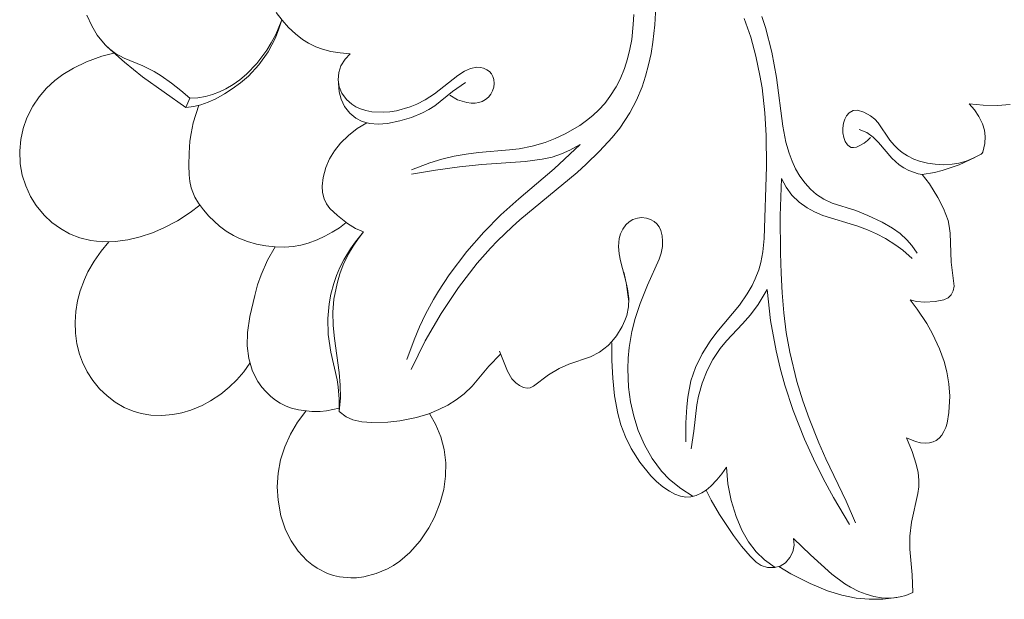
# Model space of a CAD drawing. Units: millimetres. Extents: x 4318 to 7318, y 1948 to 4948.
# Drawn here: x 5977 to 6049, y 3549 to 3591 of the extents above; entities that cross this region are included whole.
import ezdxf

# ---------------------------------------------------------------- set-up
doc = ezdxf.new("R2010")
doc.units = ezdxf.units.MM
doc.header["$MEASUREMENT"] = 0
doc.layers.get('0').update_dxf_attribs({"lineweight": 5})

# ---------------------------------------------------------------- blocks, each defined once
blk = doc.blocks.new('N-258-1R_96_102')
for p, q in [((125.535, -19.924), (125.459, -21.241)), ((84.112, -21.304), (83.767, -20.519)), ((98.066, -20.87), (97.624, -21.943)), ((98.097, -20.907), (97.65, -20.326)), ((97.855, -21.537), (98.066, -20.87)), ((98.57, -21.431), (98.097, -20.907)), ((123.869, -21.217), (123.899, -20.479)), ((132.489, -22.152), (132.017, -20.787)), ((133.303, -20.629), (133.574, -21.442)), ((84.523, -21.991), (84.112, -21.304)), ((97.595, -22.19), (97.855, -21.537)), ((99.065, -21.894), (98.57, -21.431)), ((123.755, -22.315), (123.869, -21.217)), ((125.459, -21.241), (125.316, -22.517)), ((133.574, -21.442), (134.052, -23.26)), ((85.105, -22.711), (84.523, -21.991)), ((97.056, -23.23), (97.595, -22.19)), ((97.624, -21.943), (97.297, -22.563)), ((99.599, -22.308), (99.065, -21.894)), ((100.025, -22.577), (99.599, -22.308)), ((123.627, -23.036), (123.755, -22.315)), ((132.87, -23.547), (132.489, -22.152)), ((85.438, -23.028), (85.105, -22.711)), ((86.516, -23.994), (85.24, -22.847)), ((85.86, -23.353), (85.438, -23.028)), ((96.973, -23.092), (96.225, -24.089)), ((97.297, -22.563), (96.973, -23.092)), ((100.569, -22.848), (100.025, -22.577)), ((101.063, -23.032), (100.569, -22.848)), ((101.677, -23.195), (101.063, -23.032)), ((123.452, -23.747), (123.627, -23.036)), ((125.316, -22.517), (125.176, -23.359)), ((83.728, -23.971), (84.867, -23.549)), ((84.867, -23.549), (85.746, -23.314)), ((86.488, -23.7), (85.86, -23.353)), ((87.869, -24.241), (86.488, -23.7)), ((96.386, -24.185), (97.056, -23.23)), ((102.342, -23.309), (101.677, -23.195)), ((103.089, -23.37), (102.342, -23.309)), ((102.402, -24.26), (102.709, -23.761)), ((102.709, -23.761), (103.089, -23.37)), ((123.227, -24.444), (123.452, -23.747)), ((125.176, -23.359), (124.998, -24.19)), ((133.168, -24.961), (132.87, -23.547)), ((134.052, -23.26), (134.392, -25.109)), ((81.996, -24.896), (82.787, -24.422)), ((82.787, -24.422), (83.728, -23.971)), ((87.851, -25.07), (86.516, -23.994)), ((88.69, -24.661), (87.869, -24.241)), ((96.225, -24.089), (95.466, -24.873)), ((95.614, -25.009), (96.386, -24.185)), ((102.249, -24.739), (102.402, -24.26)), ((111.91, -24.459), (111.491, -24.649)), ((112.396, -24.361), (111.91, -24.459)), ((112.643, -24.373), (112.396, -24.361)), ((112.869, -24.427), (112.643, -24.373)), ((113.111, -24.536), (112.869, -24.427)), ((113.303, -24.673), (113.111, -24.536)), ((122.901, -25.228), (123.227, -24.444)), ((124.998, -24.19), (124.778, -25.006)), ((81.404, -25.333), (81.996, -24.896)), ((91.026, -27.326), (87.851, -25.07)), ((89.211, -24.991), (88.69, -24.661)), ((89.966, -25.529), (89.211, -24.991)), ((94.992, -25.273), (94.49, -25.632)), ((95.466, -24.873), (94.992, -25.273)), ((95.043, -25.501), (95.614, -25.009)), ((102.209, -25.271), (102.249, -24.739)), ((102.291, -25.797), (102.209, -25.271)), ((110.995, -24.964), (109.275, -26.3)), ((111.491, -24.649), (110.995, -24.964)), ((113.459, -24.845), (113.303, -24.673)), ((113.561, -25.027), (113.459, -24.845)), ((113.634, -25.266), (113.561, -25.027)), ((113.658, -25.539), (113.634, -25.266)), ((122.609, -25.795), (122.901, -25.228)), ((124.778, -25.006), (124.512, -25.803)), ((133.319, -25.87), (133.168, -24.961)), ((134.392, -25.109), (134.838, -28.681)), ((80.258, -26.521), (80.795, -25.893)), ((80.795, -25.893), (81.404, -25.333)), ((90.661, -26.066), (89.966, -25.529)), ((93.961, -25.945), (93.494, -26.171)), ((93.866, -26.315), (94.435, -25.95)), ((94.49, -25.632), (93.961, -25.945)), ((94.435, -25.95), (95.043, -25.501)), ((102.235, -25.537), (102.284, -26.174)), ((102.482, -26.26), (102.291, -25.797)), ((110.601, -26.145), (111.563, -25.477)), ((113.546, -26.078), (113.627, -25.816)), ((113.627, -25.816), (113.658, -25.539)), ((122.157, -26.514), (122.609, -25.795)), ((124.512, -25.803), (124.111, -26.766)), ((133.534, -27.697), (133.319, -25.87)), ((79.795, -27.212), (80.258, -26.521)), ((91.329, -26.633), (90.661, -26.066)), ((91.329, -26.633), (91.026, -27.326)), ((91.897, -26.601), (91.329, -26.633)), ((92.458, -26.51), (91.897, -26.601)), ((92.984, -26.366), (92.458, -26.51)), ((92.675, -26.912), (93.215, -26.671)), ((93.494, -26.171), (92.984, -26.366)), ((93.215, -26.671), (93.866, -26.315)), ((102.284, -26.174), (102.424, -26.706)), ((102.424, -26.706), (102.679, -27.234)), ((102.811, -26.719), (102.482, -26.26)), ((103.207, -27.069), (102.811, -26.719)), ((109.275, -26.3), (108.588, -26.746)), ((109.309, -27.181), (110.601, -26.145)), ((110.399, -26.411), (110.97, -26.741)), ((110.97, -26.741), (111.64, -26.948)), ((112.771, -26.863), (113.025, -26.722)), ((113.025, -26.722), (113.236, -26.543)), ((113.236, -26.543), (113.413, -26.327)), ((113.413, -26.327), (113.546, -26.078)), ((121.772, -27.019), (122.157, -26.514)), ((79.36, -28.081), (79.795, -27.212)), ((91.026, -27.326), (91.623, -27.23)), ((91.572, -28.429), (91.977, -27.146)), ((91.623, -27.23), (92.118, -27.106)), ((92.118, -27.106), (92.675, -26.912)), ((102.679, -27.234), (103.062, -27.726)), ((103.515, -27.258), (103.207, -27.069)), ((103.845, -27.408), (103.515, -27.258)), ((104.241, -27.535), (103.845, -27.408)), ((107.486, -27.259), (106.479, -27.547)), ((107.97, -27.06), (107.486, -27.259)), ((108.588, -26.746), (107.97, -27.06)), ((108.405, -27.705), (108.869, -27.462)), ((108.869, -27.462), (109.309, -27.181)), ((111.64, -26.948), (111.957, -26.988)), ((111.957, -26.988), (112.273, -26.984)), ((112.273, -26.984), (112.528, -26.943)), ((112.528, -26.943), (112.771, -26.863)), ((121.352, -27.482), (121.772, -27.019)), ((124.111, -26.766), (123.612, -27.71)), ((149.561, -27.15), (148.523, -27.043)), ((148.523, -27.043), (148.914, -27.489)), ((150.607, -27.161), (149.561, -27.15)), ((151.524, -27.095), (150.607, -27.161)), ((79.084, -28.866), (79.36, -28.081)), ((103.062, -27.726), (103.498, -28.089)), ((103.498, -28.089), (103.966, -28.332)), ((104.666, -27.622), (104.241, -27.535)), ((105.514, -27.667), (104.666, -27.622)), ((105.998, -27.627), (105.514, -27.667)), ((106.479, -27.547), (105.998, -27.627)), ((106.735, -28.298), (107.591, -28.04)), ((107.591, -28.04), (108.405, -27.705)), ((120.434, -28.28), (120.909, -27.898)), ((120.909, -27.898), (121.352, -27.482)), ((123.612, -27.71), (122.87, -28.821)), ((133.632, -29.371), (133.534, -27.697)), ((139.389, -28.167), (139.302, -28.467)), ((139.522, -27.918), (139.389, -28.167)), ((139.71, -27.709), (139.522, -27.918)), ((140.016, -27.531), (139.71, -27.709)), ((140.329, -27.506), (140.016, -27.531)), ((140.793, -27.653), (140.329, -27.506)), ((141.276, -27.916), (140.793, -27.653)), ((141.592, -28.165), (141.276, -27.916)), ((141.843, -28.434), (141.592, -28.165)), ((148.914, -27.489), (149.243, -27.985)), ((149.243, -27.985), (149.498, -28.505)), ((78.908, -29.659), (79.084, -28.866)), ((91.405, -29.217), (91.572, -28.429)), ((102.959, -29.364), (103.612, -28.861)), ((103.612, -28.861), (104.32, -28.445)), ((103.966, -28.332), (104.54, -28.491)), ((104.54, -28.491), (105.14, -28.54)), ((105.14, -28.54), (105.824, -28.488)), ((105.824, -28.488), (106.735, -28.298)), ((118.872, -29.242), (119.934, -28.63)), ((119.934, -28.63), (120.434, -28.28)), ((122.87, -28.821), (122.312, -29.523)), ((134.838, -28.681), (135.069, -29.858)), ((139.302, -28.467), (139.259, -28.842)), ((139.259, -28.842), (139.261, -29.18)), ((142.708, -29.702), (141.843, -28.434)), ((149.498, -28.505), (149.646, -28.975)), ((91.324, -29.796), (91.405, -29.217)), ((102.375, -29.943), (102.959, -29.364)), ((117.398, -29.876), (118.144, -29.584)), ((118.144, -29.584), (118.872, -29.242)), ((122.312, -29.523), (121.4, -30.526)), ((133.648, -31.641), (133.632, -29.371)), ((139.261, -29.18), (139.316, -29.513)), ((139.316, -29.513), (139.43, -29.812)), ((140.454, -28.938), (141.017, -29.161)), ((141.017, -29.161), (141.474, -29.484)), ((141.062, -29.739), (141.277, -29.525)), ((141.474, -29.484), (141.875, -29.885)), ((149.646, -28.975), (149.706, -29.448)), ((149.706, -29.448), (149.677, -29.959)), ((78.829, -30.494), (78.908, -29.659)), ((91.257, -30.671), (91.324, -29.796)), ((101.933, -30.502), (102.375, -29.943)), ((114.781, -30.436), (115.501, -30.348)), ((115.501, -30.348), (116.441, -30.162)), ((116.441, -30.162), (117.398, -29.876)), ((118.055, -31.816), (119.98, -30.03)), ((119.98, -30.03), (119.205, -30.458)), ((135.069, -29.858), (135.3, -30.66)), ((139.43, -29.812), (139.585, -30.049)), ((139.585, -30.049), (139.729, -30.18)), ((139.729, -30.18), (139.875, -30.246)), ((139.875, -30.246), (140.04, -30.26)), ((140.04, -30.26), (140.244, -30.221)), ((140.244, -30.221), (140.51, -30.108)), ((140.51, -30.108), (140.814, -29.926)), ((140.814, -29.926), (141.062, -29.739)), ((141.875, -29.885), (142.859, -31.035)), ((143.025, -30.086), (142.708, -29.702)), ((143.305, -30.366), (143.025, -30.086)), ((149.677, -29.959), (149.52, -30.592)), ((78.868, -31.451), (78.829, -30.494)), ((91.245, -31.556), (91.257, -30.671)), ((101.578, -31.088), (101.933, -30.502)), ((109.825, -31.102), (110.711, -30.898)), ((110.711, -30.898), (111.608, -30.742)), ((111.608, -30.742), (112.513, -30.628)), ((112.513, -30.628), (114.781, -30.436)), ((117.915, -30.955), (117.181, -31.12)), ((118.599, -30.728), (117.915, -30.955)), ((119.205, -30.458), (118.599, -30.728)), ((121.4, -30.526), (120.419, -31.476)), ((135.3, -30.66), (135.521, -31.246)), ((142.859, -31.035), (143.393, -31.515)), ((143.609, -30.617), (143.305, -30.366)), ((144, -30.871), (143.609, -30.617)), ((144.466, -31.099), (144, -30.871)), ((147.803, -31.514), (148.936, -30.989)), ((148.817, -31.046), (148.308, -31.25)), ((149.396, -30.736), (148.817, -31.046)), ((149.488, -30.679), (149.396, -30.736)), ((149.52, -30.592), (149.488, -30.679)), ((79.016, -32.276), (78.868, -31.451)), ((91.273, -32.273), (91.245, -31.556)), ((101.105, -32.462), (101.301, -31.728)), ((101.301, -31.728), (101.578, -31.088)), ((107.578, -31.888), (108.927, -31.368)), ((108.927, -31.368), (109.825, -31.102)), ((111.109, -31.678), (109.34, -31.915)), ((112.752, -31.509), (111.109, -31.678)), ((115.929, -31.281), (112.752, -31.509)), ((117.181, -31.12), (115.929, -31.281)), ((120.419, -31.476), (119.738, -32.084)), ((133.471, -36.949), (133.648, -31.641)), ((135.521, -31.246), (135.786, -31.812)), ((143.393, -31.515), (143.73, -31.745)), ((143.73, -31.745), (144.09, -31.939)), ((144.887, -31.251), (144.466, -31.099)), ((145.469, -31.398), (144.887, -31.251)), ((146.039, -31.483), (145.469, -31.398)), ((146.662, -31.515), (146.039, -31.483)), ((146.554, -31.934), (147.803, -31.514)), ((147.28, -31.48), (146.662, -31.515)), ((147.768, -31.4), (147.28, -31.48)), ((148.308, -31.25), (147.768, -31.4)), ((79.269, -33.077), (79.016, -32.276)), ((91.327, -32.746), (91.273, -32.273)), ((101.04, -33.092), (101.105, -32.462)), ((109.34, -31.915), (107.578, -32.207)), ((115.464, -34.016), (118.055, -31.816)), ((119.738, -32.084), (115.531, -35.572)), ((135.786, -31.812), (136.102, -32.353)), ((136.102, -32.353), (136.484, -32.878)), ((144.09, -31.939), (144.773, -32.179)), ((144.773, -32.179), (145.084, -32.24)), ((145.084, -32.24), (145.97, -32.078)), ((145.084, -32.24), (145.616, -32.934)), ((145.97, -32.078), (146.554, -31.934)), ((79.633, -33.852), (79.269, -33.077)), ((91.425, -33.206), (91.327, -32.746)), ((91.529, -33.525), (91.425, -33.206)), ((101.063, -33.557), (101.04, -33.092)), ((134.743, -32.54), (134.653, -35.275)), ((135.088, -33.173), (134.743, -32.54)), ((135.518, -33.755), (135.088, -33.173)), ((136.484, -32.878), (136.877, -33.313)), ((145.616, -32.934), (146.235, -33.926)), ((80.046, -34.505), (79.633, -33.852)), ((91.695, -33.896), (91.529, -33.525)), ((91.952, -34.339), (91.695, -33.896)), ((101.172, -34.033), (101.063, -33.557)), ((136.034, -34.265), (135.518, -33.755)), ((136.877, -33.313), (137.313, -33.698)), ((137.313, -33.698), (137.854, -34.056)), ((146.235, -33.926), (146.651, -34.743)), ((80.637, -35.221), (80.046, -34.505)), ((92.056, -34.493), (91.348, -35.037)), ((92.316, -34.841), (91.952, -34.339)), ((101.342, -34.399), (101.172, -34.033)), ((101.604, -34.745), (101.342, -34.399)), ((114.149, -35.208), (115.464, -34.016)), ((136.633, -34.693), (136.034, -34.265)), ((137.854, -34.056), (138.47, -34.335)), ((138.47, -34.335), (140.198, -34.893)), ((81.199, -35.751), (80.637, -35.221)), ((91.348, -35.037), (90.406, -35.642)), ((92.716, -35.309), (92.316, -34.841)), ((93.498, -36.04), (92.716, -35.309)), ((102.149, -35.251), (101.604, -34.745)), ((102.903, -35.845), (102.149, -35.251)), ((112.899, -36.47), (114.149, -35.208)), ((124.48, -35.407), (124.17, -35.441)), ((124.844, -35.442), (124.48, -35.407)), ((134.653, -35.275), (134.669, -38.014)), ((137.174, -34.986), (136.633, -34.693)), ((137.773, -35.238), (137.174, -34.986)), ((140.357, -36.04), (137.773, -35.238)), ((140.198, -34.893), (141.077, -35.238)), ((141.077, -35.238), (142.135, -35.737)), ((146.651, -34.743), (146.972, -35.613)), ((81.816, -36.208), (81.199, -35.751)), ((90.406, -35.642), (89.412, -36.162)), ((93.991, -36.4), (93.498, -36.04)), ((102.801, -35.773), (102.303, -36.143)), ((103.467, -36.193), (102.903, -35.845)), ((114.968, -36.072), (113.895, -37.108)), ((115.531, -35.572), (114.968, -36.072)), ((123.328, -35.94), (123.104, -36.241)), ((123.569, -35.718), (123.328, -35.94)), ((123.847, -35.549), (123.569, -35.718)), ((124.17, -35.441), (123.847, -35.549)), ((125.141, -35.534), (124.844, -35.442)), ((125.406, -35.68), (125.141, -35.534)), ((125.601, -35.852), (125.406, -35.68)), ((125.766, -36.086), (125.601, -35.852)), ((125.884, -36.352), (125.766, -36.086)), ((141.051, -36.3), (140.357, -36.04)), ((142.135, -35.737), (142.887, -36.172)), ((146.972, -35.613), (147.065, -36.026)), ((147.065, -36.026), (147.137, -36.558)), ((82.481, -36.584), (81.816, -36.208)), ((83.231, -36.883), (82.481, -36.584)), ((87.679, -36.823), (86.771, -37.043)), ((88.566, -36.522), (87.679, -36.823)), ((89.412, -36.162), (88.566, -36.522)), ((94.512, -36.71), (93.991, -36.4)), ((94.922, -36.91), (94.512, -36.71)), ((101.229, -36.774), (100.659, -37.031)), ((101.778, -36.477), (101.229, -36.774)), ((102.303, -36.143), (101.778, -36.477)), ((104.063, -36.46), (103.467, -36.193)), ((104.063, -36.46), (103.471, -37.189)), ((103.665, -36.974), (104.063, -36.46)), ((111.645, -37.897), (112.899, -36.47)), ((122.934, -36.589), (122.831, -36.95)), ((123.104, -36.241), (122.934, -36.589)), ((125.98, -36.734), (125.884, -36.352)), ((126.019, -37.133), (125.98, -36.734)), ((141.728, -36.6), (141.051, -36.3)), ((142.383, -36.944), (141.728, -36.6)), ((142.887, -36.172), (143.448, -36.577)), ((143.448, -36.577), (143.959, -37.045)), ((147.137, -36.558), (147.2, -38.676)), ((84.045, -37.085), (83.231, -36.883)), ((84.879, -37.18), (84.045, -37.085)), ((84.804, -37.874), (85.382, -37.189)), ((85.847, -37.167), (84.879, -37.18)), ((86.771, -37.043), (85.847, -37.167)), ((95.56, -37.161), (94.922, -36.91)), ((96.221, -37.352), (95.56, -37.161)), ((96.897, -37.486), (96.221, -37.352)), ((97.578, -37.562), (96.897, -37.486)), ((97.013, -38.542), (97.578, -37.562)), ((98.269, -37.578), (97.578, -37.562)), ((98.913, -37.523), (98.269, -37.578)), ((99.461, -37.42), (98.913, -37.523)), ((100, -37.271), (99.461, -37.42)), ((100.659, -37.031), (100, -37.271)), ((102.971, -38.075), (103.3, -37.513)), ((103.471, -37.189), (103.109, -37.704)), ((103.3, -37.513), (103.665, -36.974)), ((113.895, -37.108), (113.385, -37.645)), ((122.831, -36.95), (122.778, -37.538)), ((122.778, -37.538), (122.824, -38.075)), ((125.921, -38.016), (126.005, -37.53)), ((126.005, -37.53), (126.019, -37.133)), ((133.374, -37.928), (133.471, -36.949)), ((143.154, -37.436), (142.383, -36.944)), ((143.644, -37.801), (143.154, -37.436)), ((143.959, -37.045), (144.309, -37.447)), ((144.309, -37.447), (144.72, -38.027)), ((84.287, -38.611), (84.804, -37.874)), ((102.583, -38.877), (102.971, -38.075)), ((103.109, -37.704), (102.622, -38.516)), ((110.349, -39.609), (111.645, -37.897)), ((113.385, -37.645), (112.409, -38.762)), ((122.824, -38.075), (122.928, -38.573)), ((125.78, -38.466), (125.921, -38.016)), ((133.229, -38.698), (133.374, -37.928)), ((134.669, -38.014), (134.713, -39.474)), ((144.339, -38.396), (143.644, -37.801)), ((83.839, -39.394), (84.287, -38.611)), ((96.545, -39.607), (97.013, -38.542)), ((102.327, -39.546), (102.583, -38.877)), ((102.622, -38.516), (102.338, -39.08)), ((112.409, -38.762), (111.045, -40.53)), ((122.928, -38.573), (123.358, -40.18)), ((124.903, -40.368), (125.78, -38.466)), ((133.078, -39.229), (133.229, -38.698)), ((147.2, -38.676), (147.413, -40.433)), ((83.583, -39.94), (83.839, -39.394)), ((96.292, -40.353), (96.545, -39.607)), ((102.09, -39.659), (101.879, -40.253)), ((102.338, -39.08), (102.09, -39.659)), ((102.121, -40.233), (102.327, -39.546)), ((109.566, -40.807), (110.349, -39.609)), ((123.169, -39.404), (123.447, -40.639)), ((132.823, -39.898), (133.078, -39.229)), ((134.713, -39.474), (134.79, -40.933)), ((83.269, -40.788), (83.583, -39.94)), ((96.077, -41.115), (96.292, -40.353)), ((101.879, -40.253), (101.667, -41.034)), ((101.893, -41.403), (102.121, -40.233)), ((123.358, -40.18), (123.546, -41.572)), ((124.38, -41.71), (124.903, -40.368)), ((132.236, -41.01), (132.592, -40.385)), ((132.592, -40.385), (132.823, -39.898)), ((147.413, -40.433), (147.358, -40.781)), ((83.075, -41.525), (83.269, -40.788)), ((95.722, -42.668), (96.077, -41.115)), ((101.667, -41.034), (101.537, -41.745)), ((109.203, -41.423), (109.566, -40.807)), ((111.045, -40.53), (109.761, -42.443)), ((123.447, -40.639), (123.539, -41.338)), ((131.661, -41.835), (132.236, -41.01)), ((133.685, -40.696), (133.027, -41.777)), ((133.945, -42.952), (133.685, -40.696)), ((134.79, -40.933), (134.915, -42.387)), ((147.209, -41.088), (146.974, -41.302)), ((147.358, -40.781), (147.209, -41.088)), ((82.947, -42.306), (83.075, -41.525)), ((101.537, -41.745), (101.445, -42.824)), ((101.819, -42.351), (101.893, -41.403)), ((108.622, -42.507), (109.203, -41.423)), ((123.539, -41.338), (123.522, -41.966)), ((124.007, -42.823), (124.38, -41.71)), ((130.004, -43.817), (131.661, -41.835)), ((133.027, -41.777), (132.47, -42.544)), ((144.668, -41.559), (144.193, -41.448)), ((144.193, -41.448), (144.714, -42.12)), ((145.275, -41.609), (144.668, -41.559)), ((146.03, -41.562), (145.275, -41.609)), ((146.659, -41.441), (146.03, -41.562)), ((146.974, -41.302), (146.659, -41.441)), ((82.896, -43.097), (82.947, -42.306)), ((101.839, -43.321), (101.819, -42.351)), ((108.181, -43.438), (108.622, -42.507)), ((109.761, -42.443), (108.587, -44.461)), ((123.392, -42.59), (123.261, -42.971)), ((123.522, -41.966), (123.392, -42.59)), ((132.47, -42.544), (131.888, -43.213)), ((134.915, -42.387), (135.1, -43.834)), ((144.714, -42.12), (145.414, -43.186)), ((82.924, -43.889), (82.896, -43.097)), ((95.548, -43.846), (95.722, -42.668)), ((101.445, -42.824), (101.482, -43.987)), ((101.933, -44.289), (101.839, -43.321)), ((123.261, -42.971), (123.058, -43.414)), ((123.762, -43.772), (124.007, -42.823)), ((131.888, -43.213), (130.708, -44.461)), ((134.349, -45.187), (133.945, -42.952)), ((145.414, -43.186), (145.828, -43.933)), ((83.034, -44.672), (82.924, -43.889)), ((95.525, -44.831), (95.548, -43.846)), ((101.482, -43.987), (101.673, -45.288)), ((107.782, -44.387), (108.181, -43.438)), ((122.644, -44.085), (122.301, -44.51)), ((123.058, -43.414), (122.644, -44.085)), ((123.566, -44.941), (123.762, -43.772)), ((129.501, -44.484), (130.004, -43.817)), ((135.1, -43.834), (135.358, -45.29)), ((145.828, -43.933), (146.344, -45.041)), ((83.229, -45.439), (83.034, -44.672)), ((102.284, -46.788), (101.933, -44.289)), ((107.258, -45.839), (107.782, -44.387)), ((108.587, -44.461), (107.554, -46.552)), ((122.018, -44.8), (121.387, -45.292)), ((122.301, -44.51), (122.018, -44.8)), ((122.297, -45.893), (122.291, -44.598)), ((128.915, -45.415), (129.501, -44.484)), ((130.708, -44.461), (130.25, -45.024)), ((83.447, -46.035), (83.229, -45.439)), ((95.646, -45.763), (95.525, -44.831)), ((101.673, -45.288), (102.128, -47.326)), ((114.129, -45.432), (113.274, -46.315)), ((114.633, -46.674), (114.041, -45.208)), ((121.387, -45.292), (120.717, -45.632)), ((123.494, -45.729), (123.566, -44.941)), ((128.436, -46.404), (128.915, -45.415)), ((130.25, -45.024), (129.71, -45.826)), ((134.647, -46.459), (134.349, -45.187)), ((135.358, -45.29), (135.88, -47.45)), ((146.344, -45.041), (146.684, -45.973)), ((83.79, -46.732), (83.447, -46.035)), ((95.731, -46.104), (95.272, -46.733)), ((95.905, -46.621), (95.646, -45.763)), ((119.133, -46.176), (118.424, -46.484)), ((120.717, -45.632), (119.133, -46.176)), ((122.37, -47.188), (122.297, -45.893)), ((123.467, -46.521), (123.494, -45.729)), ((129.71, -45.826), (129.284, -46.629)), ((146.684, -45.973), (146.891, -46.735)), ((84.206, -47.378), (83.79, -46.732)), ((95.272, -46.733), (94.76, -47.322)), ((96.088, -47.031), (95.905, -46.621)), ((102.364, -47.715), (102.284, -46.788)), ((113.274, -46.315), (112.043, -47.789)), ((114.966, -47.241), (114.633, -46.674)), ((117.65, -46.944), (116.535, -47.786)), ((118.424, -46.484), (117.65, -46.944)), ((123.524, -47.865), (123.467, -46.521)), ((128.102, -47.398), (128.436, -46.404)), ((129.284, -46.629), (128.914, -47.558)), ((134.992, -47.719), (134.647, -46.459)), ((146.891, -46.735), (147.041, -47.613)), ((84.693, -47.973), (84.206, -47.378)), ((94.76, -47.322), (94.199, -47.867)), ((96.319, -47.442), (96.088, -47.031)), ((96.615, -47.863), (96.319, -47.442)), ((102.128, -47.326), (102.213, -47.838)), ((115.238, -47.533), (114.966, -47.241)), ((115.509, -47.734), (115.238, -47.533)), ((122.5, -48.5), (122.37, -47.188)), ((127.873, -48.605), (128.102, -47.398)), ((128.914, -47.558), (128.653, -48.521)), ((135.88, -47.45), (136.311, -48.866)), ((147.041, -47.613), (147.097, -48.515)), ((85.243, -48.508), (84.693, -47.973)), ((93.592, -48.363), (92.831, -48.871)), ((94.199, -47.867), (93.592, -48.363)), ((96.895, -48.188), (96.615, -47.863)), ((97.266, -48.544), (96.895, -48.188)), ((102.213, -47.838), (102.282, -48.743)), ((102.368, -48.644), (102.364, -47.715)), ((111.456, -48.354), (110.879, -48.793)), ((112.043, -47.789), (111.456, -48.354)), ((115.813, -47.88), (115.509, -47.734)), ((116.089, -47.931), (115.813, -47.88)), ((116.3, -47.898), (116.089, -47.931)), ((116.535, -47.786), (116.3, -47.898)), ((123.666, -48.932), (123.524, -47.865)), ((135.599, -49.582), (134.992, -47.719)), ((85.849, -48.971), (85.243, -48.508)), ((86.503, -49.353), (85.849, -48.971)), ((92.831, -48.871), (92.227, -49.197)), ((97.602, -48.807), (97.266, -48.544)), ((97.96, -49.036), (97.602, -48.807)), ((98.381, -49.245), (97.96, -49.036)), ((102.268, -49.651), (102.368, -48.644)), ((102.282, -48.743), (102.268, -49.651)), ((110.879, -48.793), (110.259, -49.176)), ((122.727, -49.795), (122.5, -48.5)), ((123.899, -49.985), (123.666, -48.932)), ((127.801, -49.306), (127.873, -48.605)), ((128.653, -48.521), (128.542, -49.159)), ((136.311, -48.866), (136.772, -50.168)), ((147.097, -48.515), (147.036, -49.728)), ((87.152, -49.627), (86.503, -49.353)), ((87.74, -49.795), (87.152, -49.627)), ((88.444, -49.91), (87.74, -49.795)), ((90.726, -49.744), (90.076, -49.871)), ((91.383, -49.548), (90.726, -49.744)), ((92.227, -49.197), (91.383, -49.548)), ((98.784, -49.397), (98.381, -49.245)), ((99.306, -49.534), (98.784, -49.397)), ((99.231, -50.432), (99.839, -49.62)), ((100.282, -49.654), (99.306, -49.534)), ((100.874, -49.649), (100.282, -49.654)), ((101.34, -49.604), (100.874, -49.649)), ((102.278, -49.403), (101.34, -49.604)), ((102.794, -50.031), (102.268, -49.651)), ((108.85, -49.81), (107.945, -50.087)), ((109.607, -49.504), (108.85, -49.81)), ((108.907, -49.79), (109.371, -50.627)), ((110.259, -49.176), (109.607, -49.504)), ((122.958, -50.637), (122.727, -49.795)), ((127.734, -50.478), (127.801, -49.306)), ((128.542, -49.159), (128.321, -51.092)), ((136.427, -51.674), (135.599, -49.582)), ((147.036, -49.728), (146.908, -50.495)), ((89.261, -49.942), (88.444, -49.91)), ((90.076, -49.871), (89.261, -49.942)), ((98.71, -51.307), (99.231, -50.432)), ((103.294, -50.256), (102.794, -50.031)), ((103.948, -50.398), (103.294, -50.256)), ((104.677, -50.448), (103.948, -50.398)), ((105.859, -50.422), (104.677, -50.448)), ((106.733, -50.329), (105.859, -50.422)), ((107.945, -50.087), (106.733, -50.329)), ((124.231, -51.034), (123.899, -49.985)), ((127.73, -51.88), (127.734, -50.478)), ((136.772, -50.168), (137.492, -51.949)), ((146.908, -50.495), (146.808, -50.818)), ((98.288, -52.235), (98.71, -51.307)), ((109.371, -50.627), (109.74, -51.515)), ((123.295, -51.517), (122.958, -50.637)), ((124.687, -52.096), (124.231, -51.034)), ((128.321, -51.092), (128.124, -52.396)), ((146.67, -51.126), (146.512, -51.376)), ((146.808, -50.818), (146.67, -51.126)), ((109.74, -51.515), (109.993, -52.439)), ((123.717, -52.363), (123.295, -51.517)), ((137.091, -53.128), (136.427, -51.674)), ((137.492, -51.949), (138.013, -53.119)), ((144.587, -51.854), (143.933, -51.572)), ((143.933, -51.572), (144.333, -52.575)), ((144.944, -51.938), (144.587, -51.854)), ((145.303, -51.97), (144.944, -51.938)), ((145.616, -51.948), (145.303, -51.97)), ((145.877, -51.88), (145.616, -51.948)), ((146.108, -51.767), (145.877, -51.88)), ((146.318, -51.601), (146.108, -51.767)), ((146.512, -51.376), (146.318, -51.601)), ((97.979, -53.206), (98.288, -52.235)), ((109.993, -52.439), (110.115, -53.43)), ((124.35, -53.363), (123.717, -52.363)), ((125.257, -53.099), (124.687, -52.096)), ((144.333, -52.575), (144.637, -53.518)), ((97.798, -54.181), (97.979, -53.206)), ((110.115, -53.43), (110.096, -54.402)), ((125.163, -54.376), (124.35, -53.363)), ((125.941, -54.02), (125.257, -53.099)), ((137.808, -54.558), (137.091, -53.128)), ((138.013, -53.119), (139.492, -56.235)), ((97.735, -55.172), (97.798, -54.181)), ((126.532, -54.641), (125.941, -54.02)), ((130.712, -53.744), (130.38, -54.219)), ((130.809, -54.973), (130.712, -53.744)), ((144.637, -53.518), (144.778, -54.128)), ((144.778, -54.128), (144.837, -54.697)), ((110.096, -54.402), (109.954, -55.372)), ((125.577, -54.794), (125.163, -54.376)), ((126.027, -55.176), (125.577, -54.794)), ((127.355, -55.316), (126.532, -54.641)), ((130.01, -54.666), (129.555, -55.143)), ((130.38, -54.219), (130.01, -54.666)), ((138.569, -55.964), (137.808, -54.558)), ((144.837, -54.697), (144.824, -55.178)), ((97.79, -56.164), (97.735, -55.172)), ((109.954, -55.372), (109.698, -56.327)), ((126.521, -55.512), (126.027, -55.176)), ((126.923, -55.724), (126.521, -55.512)), ((128.254, -55.884), (127.355, -55.316)), ((128.903, -55.629), (128.483, -55.815)), ((129.213, -55.433), (128.903, -55.629)), ((129.555, -55.143), (129.213, -55.433)), ((129.582, -56.159), (129.213, -55.433)), ((131.046, -56.188), (130.809, -54.973)), ((144.824, -55.178), (144.765, -55.66)), ((98.004, -57.319), (97.79, -56.164)), ((109.698, -56.327), (109.272, -57.405)), ((127.345, -55.878), (126.923, -55.724)), ((127.736, -55.94), (127.345, -55.878)), ((128.089, -55.919), (127.736, -55.94)), ((128.483, -55.815), (128.089, -55.919)), ((130.189, -57.22), (129.582, -56.159)), ((131.416, -57.373), (131.046, -56.188)), ((139.738, -57.957), (138.569, -55.964)), ((139.492, -56.235), (140.193, -57.822)), ((144.765, -55.66), (144.302, -57.79)), ((98.346, -58.345), (98.004, -57.319)), ((109.272, -57.405), (108.853, -58.206)), ((131.22, -58.768), (130.189, -57.22)), ((131.837, -58.359), (131.416, -57.373)), ((144.302, -57.79), (144.163, -58.818)), ((98.746, -59.151), (98.346, -58.345)), ((108.853, -58.206), (108.22, -59.151)), ((132.324, -59.213), (131.837, -58.359)), ((99.262, -59.901), (98.746, -59.151)), ((108.22, -59.151), (107.475, -59.997)), ((131.81, -59.534), (131.22, -58.768)), ((132.895, -59.953), (132.324, -59.213)), ((136.866, -60.174), (135.625, -58.967)), ((135.625, -58.967), (135.667, -59.471)), ((144.163, -58.818), (144.169, -59.758)), ((99.916, -60.59), (99.262, -59.901)), ((132.453, -60.277), (131.81, -59.534)), ((133.499, -60.536), (132.895, -59.953)), ((135.578, -59.96), (135.372, -60.373)), ((135.667, -59.471), (135.578, -59.96)), ((144.169, -59.758), (144.336, -61.656)), ((100.283, -60.891), (99.916, -60.59)), ((106.731, -60.635), (106.268, -60.95)), ((107.475, -59.997), (106.731, -60.635)), ((132.893, -60.708), (132.453, -60.277)), ((133.265, -60.958), (132.893, -60.708)), ((134.273, -61.104), (133.499, -60.536)), ((135.372, -60.373), (135.031, -60.758)), ((138.442, -61.605), (136.866, -60.174)), ((100.674, -61.158), (100.283, -60.891)), ((101.43, -61.54), (100.674, -61.158)), ((105.828, -61.2), (104.987, -61.561)), ((106.268, -60.95), (105.828, -61.2)), ((133.713, -61.1), (133.265, -60.958)), ((134.237, -61.109), (133.713, -61.1)), ((134.648, -60.999), (134.237, -61.109)), ((135.445, -61.57), (134.556, -61.036)), ((135.031, -60.758), (134.648, -60.999)), ((101.855, -61.685), (101.43, -61.54)), ((102.316, -61.792), (101.855, -61.685)), ((103.14, -61.871), (102.316, -61.792)), ((103.559, -61.858), (103.14, -61.871)), ((104.102, -61.791), (103.559, -61.858)), ((104.987, -61.561), (104.102, -61.791)), ((136.86, -62.289), (135.445, -61.57)), ((139.401, -62.306), (138.442, -61.605)), ((144.336, -61.656), (144.381, -62.949)), ((138.126, -62.815), (136.86, -62.289)), ((139.168, -63.143), (138.126, -62.815)), ((139.813, -62.552), (139.401, -62.306)), ((140.434, -62.861), (139.813, -62.552)), ((140.975, -63.07), (140.434, -62.861)), ((140.233, -63.362), (139.168, -63.143)), ((141.178, -63.447), (140.233, -63.362)), ((141.531, -63.228), (140.975, -63.07)), ((142.195, -63.429), (141.178, -63.447)), ((142.095, -63.327), (141.531, -63.228)), ((142.547, -63.357), (142.095, -63.327)), ((143.204, -63.315), (142.195, -63.429)), ((142.996, -63.34), (142.547, -63.357)), ((143.465, -63.266), (142.996, -63.34)), ((143.866, -63.154), (143.465, -63.266)), ((144.381, -62.949), (143.866, -63.154))]:
    blk.add_line(p, q)

msp = doc.modelspace()

# ---------------------------------------------------------------- block references
msp.add_blockref('N-258-1R_96_102', (5897.903, 3612.077))

doc.saveas('drawing.dxf')
